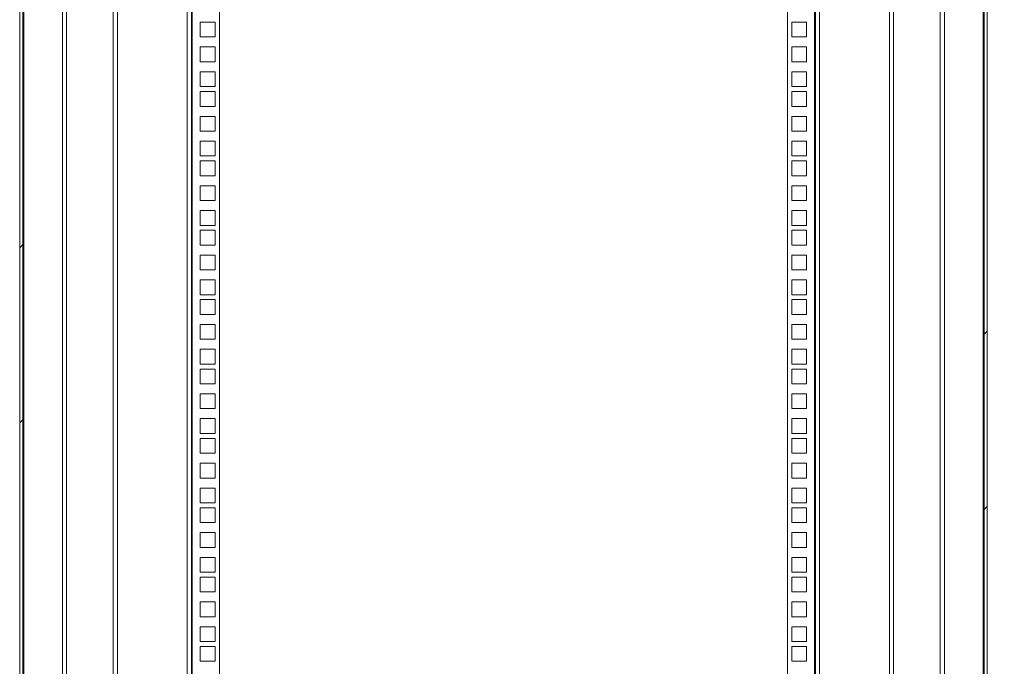
# Model space of a CAD drawing. Units: millimetres. Extents: x 63 to 8538, y 73 to 6060.
# Drawn here: x 7287 to 7918, y 2843 to 3258 of the extents above; entities that cross this region are included whole.
import ezdxf

# ---------------------------------------------------------------- set-up
doc = ezdxf.new("R2010")
doc.units = ezdxf.units.MM
doc.header["$LTSCALE"] = 5
doc.header["$PDSIZE"] = -1
doc.layers.add('Dimensions', color=7, linetype='Continuous')
doc.styles.get("Standard").update_dxf_attribs({"font": 'romans.shx', "width": 0.8})
doc.dimstyles.new('SLDDIMSTYLE2', dxfattribs={"dimscale": 10, "dimtxt": 2.5, "dimasz": 3.302, "dimexe": 1, "dimexo": 1, "dimgap": 0.926042, "dimtad": 1, "dimdec": 0, "dimrnd": 1e-09, "dimzin": 12, "dimdsep": 46, "dimtxsty": 'Standard', "dimcen": 2, "dimadec": 0, "dimazin": 3, "dimtfac": 1, "dimtdec": 0, "dimtmove": 0, "dimatfit": 0, "dimfxl": 1, "dimfrac": 2, "dimtolj": 1, "dimtzin": 12, "dimarcsym": 0})
pattern_1 = [(45, (-1946.62, -1744.43), (-168.38, 168.38), []), (45, (-1834.37, -1744.43), (-168.38, 168.38), [])]

# ---------------------------------------------------------------- blocks, each defined once
blk = doc.blocks.new('*D36')
at = {"layer": 'Defpoints', "color": 0, "transparency": 16777216}
for p in [(7779.39, 3748.3), (8074.91, 3748.3), (7779.39, 2678.35), (7347.39, 2639.1), (7847.39, 2639.1), (7847.39, 2460.85)]:
    blk.add_point(p, dxfattribs=at)
at = {"layer": 'Dimensions', "color": 0, "lineweight": -2, "transparency": 16777216}
for p, q in [((7799.39, 3748.3), (8094.91, 3748.3)), ((8074.91, 2744.39), (8074.91, 3682.26)), ((7799.39, 2678.35), (8094.91, 2678.35)), ((7347.39, 2619.1), (7347.39, 2440.85)), ((7847.39, 2619.1), (7847.39, 2440.85)), ((7413.43, 2460.85), (7781.35, 2460.85))]:
    blk.add_line(p, q, dxfattribs=at)
at = {"layer": 'Dimensions', "color": 0, "transparency": 16777216}
for points in [[(8063.9, 3682.26), (8085.92, 3682.26), (8074.91, 3748.3)], [(8063.9, 2744.39), (8085.92, 2744.39), (8074.91, 2678.35)], [(7413.43, 2471.86), (7413.43, 2449.85), (7347.39, 2460.85)], [(7781.35, 2471.86), (7781.35, 2449.85), (7847.39, 2460.85)]]:
    blk.add_solid(points, dxfattribs=at)
at = {"layer": 'Dimensions', "color": 0, "transparency": 16777216, "insert": (8031.39, 3213.33), "char_height": 50, "attachment_point": 5, "rotation": 90}
blk.add_mtext('\\A1;1070', dxfattribs=at)
at = {"layer": 'Dimensions', "color": 0, "transparency": 16777216, "insert": (7597.39, 2504.37), "char_height": 50, "attachment_point": 5}
blk.add_mtext('\\A1;500', dxfattribs=at)

msp = doc.modelspace()

# ---------------------------------------------------------------- hatches: boundary and pattern name
at = {"linetype": 'Continuous', "lineweight": 18}
h = msp.add_hatch(dxfattribs=at)
h.set_pattern_fill('ANSI32', color=256, scale=25, style=0)
h.set_pattern_definition(pattern_1)
h.paths.add_polyline_path([(7287.39, 2630.85), (7289.39, 2630.85), (7289.39, 3795.85), (7287.39, 3795.85)], flags=0)
h = msp.add_hatch(dxfattribs=at)
h.set_pattern_fill('ANSI32', color=256, scale=25, style=0)
h.set_pattern_definition(pattern_1)
h.paths.add_polyline_path([(7907.39, 3795.85), (7905.39, 3795.85), (7905.39, 2630.85), (7907.39, 2630.85)], flags=0)

# ---------------------------------------------------------------- linework, layer by layer
for p, q in [((7287.39, 3795.85), (7287.39, 2630.85)), ((7289.39, 2630.85), (7289.39, 3795.85)), ((7289.99, 3795.85), (7289.99, 2630.85)), ((7314.79, 2630.85), (7314.79, 3795.85)), ((7317.39, 3795.85), (7317.39, 2630.85)), ((7877.39, 2630.85), (7877.39, 3795.85)), ((7879.99, 3795.85), (7879.99, 2630.85)), ((7904.79, 2630.85), (7904.79, 3795.85)), ((7905.39, 3795.85), (7905.39, 2630.85)), ((7907.39, 2630.85), (7907.39, 3795.85)), ((7347.39, 2678.35), (7347.39, 3748.3)), ((7397.39, 3748.3), (7397.39, 2678.35)), ((7397.99, 2678.35), (7397.99, 3748.3)), ((7415.39, 2678.35), (7415.39, 3748.3)), ((7779.39, 3748.3), (7779.39, 2678.35)), ((7796.79, 3748.3), (7796.79, 2678.35)), ((7797.39, 2678.35), (7797.39, 3748.3)), ((7847.39, 3748.3), (7847.39, 2678.35)), ((7349.99, 3747.7), (7349.99, 2678.95)), ((7394.79, 2678.95), (7394.79, 3747.7)), ((7799.99, 3747.7), (7799.99, 2678.95)), ((7844.79, 2678.95), (7844.79, 3747.7)), ((7412.64, 3256.2), (7403.14, 3256.2)), ((7403.14, 3256.2), (7403.14, 3246.7)), ((7412.64, 3246.7), (7412.64, 3256.2)), ((7782.14, 3256.2), (7782.14, 3246.7)), ((7791.64, 3256.2), (7782.14, 3256.2)), ((7791.64, 3246.7), (7791.64, 3256.2)), ((7403.14, 3246.7), (7412.64, 3246.7)), ((7782.14, 3246.7), (7791.64, 3246.7)), ((7412.64, 3240.3), (7403.14, 3240.3)), ((7403.14, 3240.3), (7403.14, 3230.8)), ((7412.64, 3230.8), (7412.64, 3240.3)), ((7782.14, 3240.3), (7782.14, 3230.8)), ((7791.64, 3240.3), (7782.14, 3240.3)), ((7791.64, 3230.8), (7791.64, 3240.3)), ((7403.14, 3230.8), (7412.64, 3230.8)), ((7782.14, 3230.8), (7791.64, 3230.8)), ((7412.64, 3224.4), (7403.14, 3224.4)), ((7403.14, 3224.4), (7403.14, 3214.9)), ((7412.64, 3214.9), (7412.64, 3224.4)), ((7782.14, 3224.4), (7782.14, 3214.9)), ((7791.64, 3224.4), (7782.14, 3224.4)), ((7791.64, 3214.9), (7791.64, 3224.4)), ((7403.14, 3214.9), (7412.64, 3214.9)), ((7782.14, 3214.9), (7791.64, 3214.9)), ((7412.64, 3211.75), (7403.14, 3211.75)), ((7403.14, 3211.75), (7403.14, 3202.25)), ((7412.64, 3202.25), (7412.64, 3211.75)), ((7782.14, 3211.75), (7782.14, 3202.25)), ((7791.64, 3211.75), (7782.14, 3211.75)), ((7791.64, 3202.25), (7791.64, 3211.75)), ((7403.14, 3202.25), (7412.64, 3202.25)), ((7782.14, 3202.25), (7791.64, 3202.25)), ((7412.64, 3195.85), (7403.14, 3195.85)), ((7403.14, 3195.85), (7403.14, 3186.35)), ((7412.64, 3186.35), (7412.64, 3195.85)), ((7782.14, 3195.85), (7782.14, 3186.35)), ((7791.64, 3195.85), (7782.14, 3195.85)), ((7791.64, 3186.35), (7791.64, 3195.85)), ((7403.14, 3186.35), (7412.64, 3186.35)), ((7782.14, 3186.35), (7791.64, 3186.35)), ((7412.64, 3179.95), (7403.14, 3179.95)), ((7403.14, 3179.95), (7403.14, 3170.45)), ((7412.64, 3170.45), (7412.64, 3179.95)), ((7782.14, 3179.95), (7782.14, 3170.45)), ((7791.64, 3179.95), (7782.14, 3179.95)), ((7791.64, 3170.45), (7791.64, 3179.95)), ((7403.14, 3170.45), (7412.64, 3170.45)), ((7782.14, 3170.45), (7791.64, 3170.45)), ((7412.64, 3167.3), (7403.14, 3167.3)), ((7403.14, 3167.3), (7403.14, 3157.8)), ((7412.64, 3157.8), (7412.64, 3167.3)), ((7782.14, 3167.3), (7782.14, 3157.8)), ((7791.64, 3167.3), (7782.14, 3167.3)), ((7791.64, 3157.8), (7791.64, 3167.3)), ((7403.14, 3157.8), (7412.64, 3157.8)), ((7782.14, 3157.8), (7791.64, 3157.8)), ((7412.64, 3151.4), (7403.14, 3151.4)), ((7403.14, 3151.4), (7403.14, 3141.9)), ((7412.64, 3141.9), (7412.64, 3151.4)), ((7782.14, 3151.4), (7782.14, 3141.9)), ((7791.64, 3151.4), (7782.14, 3151.4)), ((7791.64, 3141.9), (7791.64, 3151.4)), ((7403.14, 3141.9), (7412.64, 3141.9)), ((7782.14, 3141.9), (7791.64, 3141.9)), ((7412.64, 3135.5), (7403.14, 3135.5)), ((7403.14, 3135.5), (7403.14, 3126)), ((7412.64, 3126), (7412.64, 3135.5)), ((7782.14, 3135.5), (7782.14, 3126)), ((7791.64, 3135.5), (7782.14, 3135.5)), ((7791.64, 3126), (7791.64, 3135.5)), ((7403.14, 3126), (7412.64, 3126)), ((7782.14, 3126), (7791.64, 3126)), ((7412.64, 3122.85), (7403.14, 3122.85)), ((7403.14, 3122.85), (7403.14, 3113.35)), ((7412.64, 3113.35), (7412.64, 3122.85)), ((7782.14, 3122.85), (7782.14, 3113.35)), ((7791.64, 3122.85), (7782.14, 3122.85)), ((7791.64, 3113.35), (7791.64, 3122.85)), ((7403.14, 3113.35), (7412.64, 3113.35)), ((7782.14, 3113.35), (7791.64, 3113.35)), ((7412.64, 3106.95), (7403.14, 3106.95)), ((7403.14, 3106.95), (7403.14, 3097.45)), ((7412.64, 3097.45), (7412.64, 3106.95)), ((7782.14, 3106.95), (7782.14, 3097.45)), ((7791.64, 3106.95), (7782.14, 3106.95)), ((7791.64, 3097.45), (7791.64, 3106.95)), ((7403.14, 3097.45), (7412.64, 3097.45)), ((7782.14, 3097.45), (7791.64, 3097.45)), ((7412.64, 3091.05), (7403.14, 3091.05)), ((7403.14, 3091.05), (7403.14, 3081.55)), ((7412.64, 3081.55), (7412.64, 3091.05)), ((7782.14, 3091.05), (7782.14, 3081.55)), ((7791.64, 3091.05), (7782.14, 3091.05)), ((7791.64, 3081.55), (7791.64, 3091.05)), ((7403.14, 3081.55), (7412.64, 3081.55)), ((7782.14, 3081.55), (7791.64, 3081.55)), ((7412.64, 3078.4), (7403.14, 3078.4)), ((7403.14, 3078.4), (7403.14, 3068.9)), ((7412.64, 3068.9), (7412.64, 3078.4)), ((7782.14, 3078.4), (7782.14, 3068.9)), ((7791.64, 3078.4), (7782.14, 3078.4)), ((7791.64, 3068.9), (7791.64, 3078.4)), ((7403.14, 3068.9), (7412.64, 3068.9)), ((7782.14, 3068.9), (7791.64, 3068.9)), ((7412.64, 3062.5), (7403.14, 3062.5)), ((7403.14, 3062.5), (7403.14, 3053)), ((7412.64, 3053), (7412.64, 3062.5)), ((7782.14, 3062.5), (7782.14, 3053)), ((7791.64, 3062.5), (7782.14, 3062.5)), ((7791.64, 3053), (7791.64, 3062.5)), ((7403.14, 3053), (7412.64, 3053)), ((7782.14, 3053), (7791.64, 3053)), ((7412.64, 3046.6), (7403.14, 3046.6)), ((7403.14, 3046.6), (7403.14, 3037.1)), ((7412.64, 3037.1), (7412.64, 3046.6)), ((7782.14, 3046.6), (7782.14, 3037.1)), ((7791.64, 3046.6), (7782.14, 3046.6)), ((7791.64, 3037.1), (7791.64, 3046.6)), ((7403.14, 3037.1), (7412.64, 3037.1)), ((7782.14, 3037.1), (7791.64, 3037.1)), ((7412.64, 3033.95), (7403.14, 3033.95)), ((7403.14, 3033.95), (7403.14, 3024.45)), ((7412.64, 3024.45), (7412.64, 3033.95)), ((7782.14, 3033.95), (7782.14, 3024.45)), ((7791.64, 3033.95), (7782.14, 3033.95)), ((7791.64, 3024.45), (7791.64, 3033.95)), ((7403.14, 3024.45), (7412.64, 3024.45)), ((7782.14, 3024.45), (7791.64, 3024.45)), ((7412.64, 3018.05), (7403.14, 3018.05)), ((7403.14, 3018.05), (7403.14, 3008.55)), ((7412.64, 3008.55), (7412.64, 3018.05)), ((7782.14, 3018.05), (7782.14, 3008.55)), ((7791.64, 3018.05), (7782.14, 3018.05)), ((7791.64, 3008.55), (7791.64, 3018.05)), ((7403.14, 3008.55), (7412.64, 3008.55)), ((7782.14, 3008.55), (7791.64, 3008.55)), ((7412.64, 3002.15), (7403.14, 3002.15)), ((7403.14, 3002.15), (7403.14, 2992.65)), ((7412.64, 2992.65), (7412.64, 3002.15)), ((7782.14, 3002.15), (7782.14, 2992.65)), ((7791.64, 3002.15), (7782.14, 3002.15)), ((7791.64, 2992.65), (7791.64, 3002.15)), ((7403.14, 2992.65), (7412.64, 2992.65)), ((7782.14, 2992.65), (7791.64, 2992.65)), ((7412.64, 2989.5), (7403.14, 2989.5)), ((7403.14, 2989.5), (7403.14, 2980)), ((7412.64, 2980), (7412.64, 2989.5)), ((7782.14, 2989.5), (7782.14, 2980)), ((7791.64, 2989.5), (7782.14, 2989.5)), ((7791.64, 2980), (7791.64, 2989.5)), ((7403.14, 2980), (7412.64, 2980)), ((7782.14, 2980), (7791.64, 2980)), ((7412.64, 2973.6), (7403.14, 2973.6)), ((7403.14, 2973.6), (7403.14, 2964.1)), ((7412.64, 2964.1), (7412.64, 2973.6)), ((7782.14, 2973.6), (7782.14, 2964.1)), ((7791.64, 2973.6), (7782.14, 2973.6)), ((7791.64, 2964.1), (7791.64, 2973.6)), ((7403.14, 2964.1), (7412.64, 2964.1)), ((7782.14, 2964.1), (7791.64, 2964.1)), ((7412.64, 2957.7), (7403.14, 2957.7)), ((7403.14, 2957.7), (7403.14, 2948.2)), ((7412.64, 2948.2), (7412.64, 2957.7)), ((7782.14, 2957.7), (7782.14, 2948.2)), ((7791.64, 2957.7), (7782.14, 2957.7)), ((7791.64, 2948.2), (7791.64, 2957.7)), ((7403.14, 2948.2), (7412.64, 2948.2)), ((7782.14, 2948.2), (7791.64, 2948.2)), ((7412.64, 2945.05), (7403.14, 2945.05)), ((7403.14, 2945.05), (7403.14, 2935.55)), ((7412.64, 2935.55), (7412.64, 2945.05)), ((7782.14, 2945.05), (7782.14, 2935.55)), ((7791.64, 2945.05), (7782.14, 2945.05)), ((7791.64, 2935.55), (7791.64, 2945.05)), ((7403.14, 2935.55), (7412.64, 2935.55)), ((7782.14, 2935.55), (7791.64, 2935.55)), ((7412.64, 2929.15), (7403.14, 2929.15)), ((7403.14, 2929.15), (7403.14, 2919.65)), ((7412.64, 2919.65), (7412.64, 2929.15)), ((7782.14, 2929.15), (7782.14, 2919.65)), ((7791.64, 2929.15), (7782.14, 2929.15)), ((7791.64, 2919.65), (7791.64, 2929.15)), ((7403.14, 2919.65), (7412.64, 2919.65)), ((7782.14, 2919.65), (7791.64, 2919.65)), ((7412.64, 2913.25), (7403.14, 2913.25)), ((7403.14, 2913.25), (7403.14, 2903.75)), ((7412.64, 2903.75), (7412.64, 2913.25)), ((7782.14, 2913.25), (7782.14, 2903.75)), ((7791.64, 2913.25), (7782.14, 2913.25)), ((7791.64, 2903.75), (7791.64, 2913.25)), ((7403.14, 2903.75), (7412.64, 2903.75)), ((7782.14, 2903.75), (7791.64, 2903.75)), ((7412.64, 2900.6), (7403.14, 2900.6)), ((7403.14, 2900.6), (7403.14, 2891.1)), ((7412.64, 2891.1), (7412.64, 2900.6)), ((7782.14, 2900.6), (7782.14, 2891.1)), ((7791.64, 2900.6), (7782.14, 2900.6)), ((7791.64, 2891.1), (7791.64, 2900.6)), ((7403.14, 2891.1), (7412.64, 2891.1)), ((7782.14, 2891.1), (7791.64, 2891.1)), ((7412.64, 2884.7), (7403.14, 2884.7)), ((7403.14, 2884.7), (7403.14, 2875.2)), ((7412.64, 2875.2), (7412.64, 2884.7)), ((7782.14, 2884.7), (7782.14, 2875.2)), ((7791.64, 2884.7), (7782.14, 2884.7)), ((7791.64, 2875.2), (7791.64, 2884.7)), ((7403.14, 2875.2), (7412.64, 2875.2)), ((7782.14, 2875.2), (7791.64, 2875.2)), ((7412.64, 2868.8), (7403.14, 2868.8)), ((7403.14, 2868.8), (7403.14, 2859.3)), ((7412.64, 2859.3), (7412.64, 2868.8)), ((7782.14, 2868.8), (7782.14, 2859.3)), ((7791.64, 2868.8), (7782.14, 2868.8)), ((7791.64, 2859.3), (7791.64, 2868.8)), ((7403.14, 2859.3), (7412.64, 2859.3)), ((7782.14, 2859.3), (7791.64, 2859.3)), ((7412.64, 2856.15), (7403.14, 2856.15)), ((7403.14, 2856.15), (7403.14, 2846.65)), ((7412.64, 2846.65), (7412.64, 2856.15)), ((7782.14, 2856.15), (7782.14, 2846.65)), ((7791.64, 2856.15), (7782.14, 2856.15)), ((7791.64, 2846.65), (7791.64, 2856.15)), ((7403.14, 2846.65), (7412.64, 2846.65)), ((7782.14, 2846.65), (7791.64, 2846.65))]:
    msp.add_line(p, q, dxfattribs=at)

# ---------------------------------------------------------------- dimensions: what is measured, and where the dimension line sits
at = {"layer": 'Dimensions'}
dim = msp.add_linear_dim(base=(8074.91, 3748.3), p1=(7779.39, 2678.35), p2=(7779.39, 3748.3), angle=90, dimstyle='SLDDIMSTYLE2', override={"dimscale": 20}, dxfattribs=at)
dim.commit()
dim.dimension.update_dxf_attribs({"geometry": '*D36', "text_midpoint": (8031.39, 3213.33)})
dim = msp.add_linear_dim(base=(7847.39, 2460.85), p1=(7347.39, 2639.1), p2=(7847.39, 2639.1), dimstyle='SLDDIMSTYLE2', override={"dimscale": 20}, dxfattribs=at)
dim.commit()
dim.dimension.update_dxf_attribs({"geometry": '*D36', "text_midpoint": (7597.39, 2504.37)})

doc.saveas('drawing.dxf')
